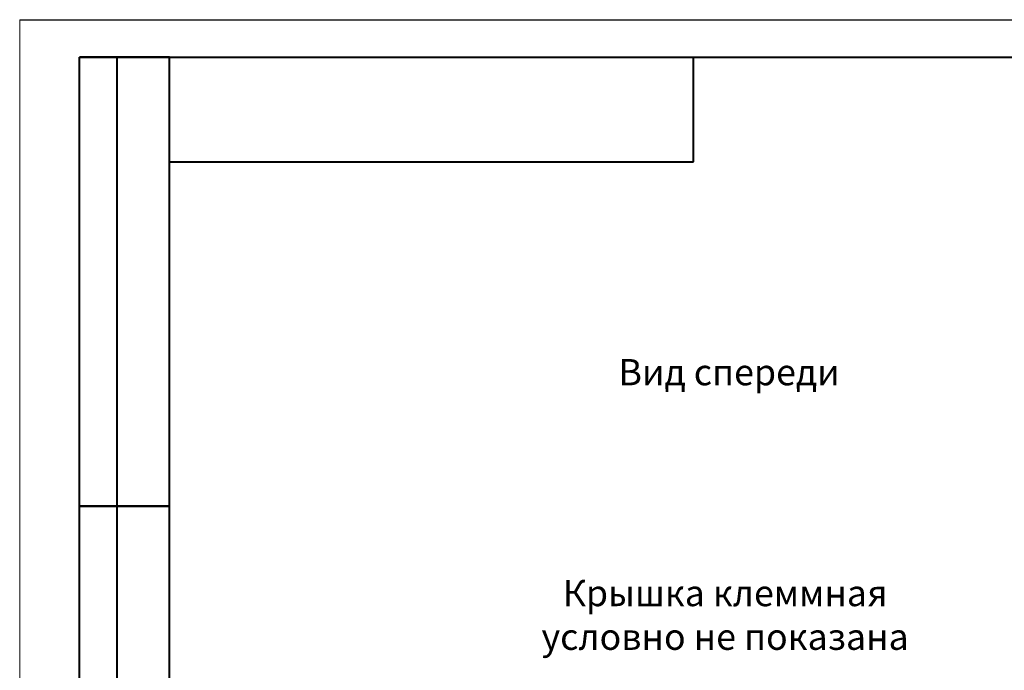
# Model space of a CAD drawing. Extents: x 115 to 978, y 114 to 411.
# Drawn here: x 115 to 247, y 324 to 411 of the extents above; entities that cross this region are included whole.
import ezdxf

# ---------------------------------------------------------------- set-up
doc = ezdxf.new("R2010")
doc.units = 0
doc.header["$MEASUREMENT"] = 0
doc.layers.add('Text', color=7, linetype='Continuous')
doc.layers.add('ФОРМАТ', color=7, linetype='Continuous')
doc.styles.add('K5_TEXTSTYLE', font='win_eskd.shx', dxfattribs={"width": 0.7, "oblique": 15, "bigfont": 'b_eskd.shx'})

msp = doc.modelspace()

# ---------------------------------------------------------------- linework, layer by layer
at = {"layer": 'ФОРМАТ', "lineweight": 0}
msp.add_line((115.11, 411.39), (115.11, 114.39), dxfattribs=at)
at = {"layer": 'ФОРМАТ', "linetype": 'ByBlock', "ltscale": 5}
msp.add_line((115.11, 411.39), (535.11, 411.39), dxfattribs=at)
at = {"layer": 'ФОРМАТ', "linetype": 'Continuous', "lineweight": 40}
for p, q in [((123.11, 286.39), (123.11, 406.39)), ((135.11, 406.39), (123.11, 406.39)), ((123.11, 286.39), (123.11, 406.39)), ((128.11, 286.39), (128.11, 406.39)), ((128.11, 286.39), (128.11, 406.39)), ((205.11, 392.39), (205.11, 406.39)), ((135.11, 392.39), (205.11, 392.39)), ((123.11, 346.39), (135.11, 346.39)), ((135.11, 346.39), (123.11, 346.39))]:
    msp.add_line(p, q, dxfattribs=at)
at = {"layer": 'ФОРМАТ', "linetype": 'ByBlock', "lineweight": 40, "ltscale": 5}
for p, q in [((123.11, 406.39), (530.11, 406.39)), ((135.11, 119.39), (135.11, 406.39))]:
    msp.add_line(p, q, dxfattribs=at)

# ---------------------------------------------------------------- texts
at = {"layer": 'Text', "linetype": 'ByBlock', "ltscale": 5, "char_height": 3.5, "width": 63.169, "attachment_point": 1, "style": 'K5_TEXTSTYLE'}
for s, insert in [('\\pxqc;Вид спереди', (178.27, 366.05)), ('\\pxqc;Крышка клеммная условно не показана', (177.74, 336.54))]:
    msp.add_mtext(s, dxfattribs=dict(at, insert=insert))

doc.saveas('drawing.dxf')
